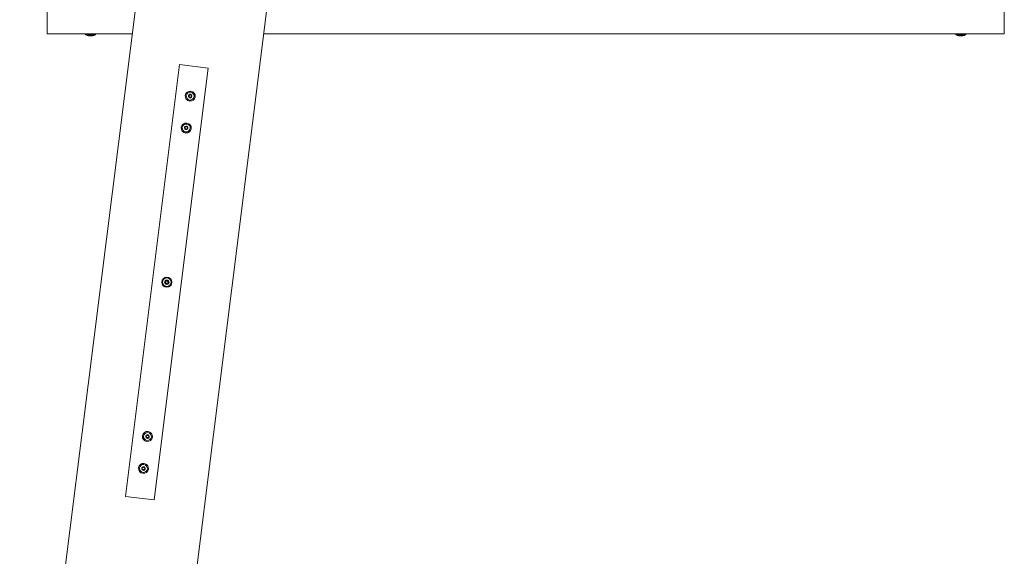
# Model space of a CAD drawing. Units: millimetres. Extents: x -4534 to 5392, y -3372 to 10149.
# Drawn here: x -1982 to -624, y 3617 to 4356 of the extents above; entities that cross this region are included whole.
import ezdxf

# ---------------------------------------------------------------- set-up
doc = ezdxf.new("R2010")
doc.units = ezdxf.units.MM
doc.layers.add('Toestel 2D', color=7, linetype='Continuous', lineweight=20)

# ---------------------------------------------------------------- blocks, each defined once
blk = doc.blocks.new('WP-SC31')
at = {"layer": 'Toestel 2D'}
for p, q in [((-2158.3, 1692.7), (-1813.1, 4443.1)), ((-1979.7, 1670.3), (-1634.5, 4420.7)), ((-1943.8, 4336.8), (-1943.8, 4376.8)), ((-623.8, 4376.8), (-623.8, 4336.8)), ((-1826.4, 4336.8), (-1943.8, 4336.8)), ((-1890.7, 4335.3), (-1890.7, 4336.8)), ((-1876.9, 4335.3), (-1890.7, 4335.3)), ((-1880.8, 4334.3), (-1886.8, 4334.3)), ((-1876.9, 4335.3), (-1876.9, 4336.8)), ((-623.8, 4336.8), (-1645, 4336.8)), ((-690.7, 4335.3), (-690.7, 4336.8)), ((-676.9, 4335.3), (-690.7, 4335.3)), ((-680.8, 4334.3), (-686.8, 4334.3)), ((-676.9, 4335.3), (-676.9, 4336.8)), ((-1761.2, 4294.5), (-1835.9, 3699.2)), ((-1761.2, 4294.5), (-1721.5, 4289.5)), ((-1796.2, 3694.2), (-1721.5, 4289.5)), ((-1753.3, 4251.9), (-1753.4, 4251.6)), ((-1748.7, 4252), (-1748.7, 4251.7)), ((-1748, 4250.2), (-1748.1, 4250)), ((-1747.2, 4253.2), (-1747.3, 4252.9)), ((-1746.9, 4253.5), (-1747, 4253.3)), ((-1744.9, 4253), (-1744.9, 4252.7)), ((-1744.9, 4252.2), (-1744.9, 4251.9)), ((-1744.1, 4250.8), (-1744.2, 4250.5)), ((-1739.6, 4250.2), (-1739.7, 4249.9)), ((-1748.2, 4249.7), (-1748.3, 4249.5)), ((-1745.7, 4249.2), (-1745.7, 4249)), ((-1745.7, 4249), (-1745.7, 4248.9)), ((-1752.5, 4209.5), (-1752.5, 4209.2)), ((-1752.2, 4209.6), (-1752.2, 4209.3)), ((-1758.8, 4207.9), (-1758.9, 4207.7)), ((-1754.1, 4208.2), (-1754.2, 4208)), ((-1753.9, 4205.9), (-1753.9, 4205.7)), ((-1753.6, 4206.6), (-1753.7, 4206.3)), ((-1751.4, 4205), (-1751.4, 4204.9)), ((-1751.4, 4205), (-1751.4, 4204.9)), ((-1750.2, 4208.8), (-1750.3, 4208.6)), ((-1750.3, 4207.9), (-1750.3, 4207.6)), ((-1749.7, 4206.5), (-1749.7, 4206.3)), ((-1745.1, 4206.2), (-1745.2, 4205.9)), ((-1812.2, 3782.5), (-1812.2, 3782.8)), ((-1807.7, 3782.2), (-1807.6, 3782.4)), ((-1807.1, 3780.8), (-1807, 3781.1)), ((-1807.1, 3779.9), (-1807.1, 3780.2)), ((-1805.9, 3783.8), (-1805.9, 3783.8)), ((-1805.9, 3783.7), (-1805.9, 3783.8)), ((-1805.2, 3779.1), (-1805.2, 3779.4)), ((-1804.9, 3779.3), (-1804.8, 3779.5)), ((-1803.7, 3782.1), (-1803.7, 3782.4)), ((-1803.5, 3782.8), (-1803.4, 3783)), ((-1803.3, 3780.5), (-1803.2, 3780.7)), ((-1798.5, 3780.8), (-1798.5, 3781)), ((-1817.8, 3738.5), (-1817.7, 3738.8)), ((-1813.2, 3738.2), (-1813.2, 3738.5)), ((-1812.7, 3735.9), (-1812.6, 3736.2)), ((-1812.6, 3736.9), (-1812.6, 3737.1)), ((-1811.5, 3739.8), (-1811.5, 3739.8)), ((-1811.5, 3739.7), (-1811.4, 3739.8)), ((-1810.7, 3735.2), (-1810.7, 3735.4)), ((-1810.4, 3735.3), (-1810.4, 3735.5)), ((-1809.3, 3738.2), (-1809.2, 3738.4)), ((-1809, 3738.8), (-1809, 3739)), ((-1808.8, 3736.5), (-1808.7, 3736.8)), ((-1804.1, 3736.8), (-1804, 3737.1)), ((-1796.2, 3694.2), (-1835.9, 3699.2))]:
    blk.add_line(p, q, dxfattribs=at)
for radius in [6.9, 5.9, 3]:
    blk.add_circle((-1778.7, 3994.4), radius, dxfattribs=at)
for centre, radius, start, end in [((-1886.8, 4339), 4.7, 231.9488, 270), ((-1880.8, 4339), 4.7, 270, 308.0512), ((-686.8, 4339), 4.7, 231.9488, 270), ((-680.8, 4339), 4.7, 270, 308.0512), ((-1781, 3994.3), 0.167, 103.7083, 256.8558), ((-1781.4, 3995.9), 1.44, 283.7083, 16.8558), ((-1781.4, 3992.8), 1.44, 343.7083, 76.8558), ((-1779.9, 3996.4), 0.167, 43.7083, 196.8558), ((-1779.8, 3992.3), 0.167, 163.7083, 316.8558), ((-1778.7, 3997.5), 1.44, 223.7083, 316.8558), ((-1778.7, 3991.2), 1.44, 43.7083, 136.8558), ((-1777.5, 3996.4), 0.167, 343.7083, 136.8558), ((-1777.5, 3992.3), 0.167, 223.7083, 16.8558), ((-1776, 3995.9), 1.44, 163.7083, 256.8558), ((-1776, 3992.8), 1.44, 103.7083, 196.8558), ((-1776.4, 3994.4), 0.167, 283.7083, 76.8558)]:
    blk.add_arc(centre, radius, start, end, dxfattribs=at)
for centre, major_axis in [((-1746.5, 4251), (-6.85, 0.86)), ((-1746.5, 4251), (5.46, -0.68)), ((-1752, 4207.1), (6.85, -0.86)), ((-1752, 4207.1), (-5.46, 0.68)), ((-1805.4, 3781.7), (6.85, -0.86)), ((-1805.4, 3781.7), (-5.46, 0.68)), ((-1810.9, 3737.7), (6.85, -0.86)), ((-1810.9, 3737.7), (-5.46, 0.68))]:
    blk.add_ellipse(centre, major_axis=major_axis, ratio=0.984808, dxfattribs=at)
for centre, major_axis, ratio, start_param, end_param in [((-1746.5, 4250.8), (6.85, -0.86), 0.984808, 3.141593, 6.283185), ((-1746.5, 4251.2), (-2.48, 0.31), 0.984808, 6.14934, 7.196537), ((-1746.5, 4251.2), (-2.48, 0.31), 0.984808, 5.102142, 6.14934), ((-1748.7, 4251.8), (-0.161, 0.042), 0.985345, 4.946721, 6.283185), ((-1748.7, 4251.8), (-0.146, 0.079), 0.988722, 0.234332, 1.570796), ((-1748.7, 4251.5), (0.142, 0.085), 0.99604, 1.016978, 1.570796), ((-1749.5, 4250.4), (1.43, -0.18), 0.984808, 5.860073, 7.485804), ((-1748.7, 4253.4), (1.43, -0.18), 0.984808, 4.812875, 6.438606), ((-1748.7, 4253.1), (1.43, -0.18), 0.984808, 4.812875, 6.283185), ((-1747.1, 4253.4), (-0.167, -0.005), 0.985531, 4.946721, 6.283185), ((-1747.1, 4253.2), (-0.138, 0.092), 0.991028, 4.236345, 6.283185), ((-1746.5, 4251.2), (2.48, -0.31), 0.984808, 0.913352, 1.960549), ((-1747.1, 4253.4), (0.16, 0.044), 0.989171, 0.234332, 1.570796), ((-1745.7, 4253.9), (1.43, -0.18), 0.984808, 3.765678, 5.391409), ((-1745.7, 4254.2), (1.43, -0.18), 0.984808, 3.765678, 5.391409), ((-1746.5, 4251.2), (2.48, -0.31), 0.984808, 5.102142, 6.14934), ((-1744.2, 4249), (-1.43, 0.18), 0.984808, 4.812875, 6.438606), ((-1743.5, 4251.8), (-1.43, 0.18), 0.984808, 0, 1.202619), ((-1744.8, 4252.8), (0.14, 0.088), 0.996773, 0.234332, 1.570796), ((-1743.4, 4252), (-1.43, 0.18), 0.984808, 5.860073, 7.485804), ((-1744.8, 4252.6), (0.14, 0.088), 0.996773, 0.096323, 1.570796), ((-1744.8, 4252.8), (0.117, -0.118), 0.996133, 0.234332, 1.570796), ((-1746.5, 4251.2), (2.48, -0.31), 0.984808, 6.14934, 7.196537), ((-1744.2, 4250.6), (0.161, -0.042), 0.985345, 4.946721, 6.283185), ((-1744.2, 4250.4), (0.146, -0.079), 0.988722, 1.284669, 1.570796), ((-1744.2, 4250.6), (0.146, -0.079), 0.988722, 0.234332, 1.570796), ((-1748.1, 4249.6), (-0.117, 0.118), 0.996133, 0.234332, 1.570796), ((-1749.5, 4250.2), (1.43, -0.18), 0.984808, 5.919786, 6.283185), ((-1748.1, 4249.6), (-0.14, -0.088), 0.996773, 0.234332, 1.570796), ((-1746.5, 4251.2), (-2.48, 0.31), 0.984808, 0.913352, 1.960549), ((-1747.2, 4248.2), (-1.43, 0.18), 0.984808, 3.765678, 5.391409), ((-1745.8, 4249), (-0.16, -0.044), 0.989171, 0.234332, 1.570796), ((-1745.8, 4249), (0.167, 0.005), 0.985531, 4.946721, 6.283185), ((-1744.3, 4248.8), (-1.43, 0.18), 0.984808, 0, 0.041516), ((-1752, 4207.2), (-2.48, 0.31), 0.984808, 4.991274, 6.038472), ((-1753.9, 4209.6), (1.43, -0.18), 0.984808, 4.702008, 6.327739), ((-1752.3, 4209.5), (-0.166, 0.013), 0.984868, 4.946721, 6.283185), ((-1752.4, 4209.3), (-0.161, 0.043), 0.985382, 3.793229, 6.283185), ((-1752, 4207.2), (2.48, -0.31), 0.984808, 0.802484, 1.849682), ((-1752.3, 4209.5), (0.164, 0.026), 0.987096, 0.234332, 1.570796), ((-1750.8, 4210.1), (1.43, -0.18), 0.984808, 3.65481, 5.280541), ((-1752, 4206.8), (6.85, -0.86), 0.984808, 3.141593, 6.283185), ((-1752, 4207.2), (-2.48, 0.31), 0.984808, 6.038472, 7.08567), ((-1754.1, 4208.1), (-0.155, 0.06), 0.986579, 4.946721, 6.283185), ((-1754.1, 4208.1), (-0.136, 0.095), 0.991235, 0.234332, 1.570796), ((-1754.2, 4207.8), (0.142, 0.085), 0.99604, 0.90611, 1.570796), ((-1754, 4209.4), (1.43, -0.18), 0.984808, 4.702008, 6.283185), ((-1755.1, 4206.8), (1.43, -0.18), 0.984808, 5.749205, 7.374936), ((-1753.8, 4205.8), (-0.103, 0.13), 0.999477, 0.234332, 1.570796), ((-1755.1, 4206.5), (1.43, -0.18), 0.984808, 5.793953, 6.283185), ((-1753.8, 4205.8), (-0.149, -0.072), 0.993577, 0.234332, 1.570796), ((-1752, 4207.2), (-2.48, 0.31), 0.984808, 0.802484, 1.849682), ((-1753.1, 4204.4), (-1.43, 0.18), 0.984808, 3.65481, 5.280541), ((-1750.9, 4209.8), (1.43, -0.18), 0.984808, 3.65481, 5.280541), ((-1751.6, 4205), (-0.164, -0.026), 0.987096, 0.234332, 1.570796), ((-1752, 4207.2), (2.48, -0.31), 0.984808, 4.991274, 6.038472), ((-1751.6, 4205), (0.166, -0.013), 0.984868, 4.946721, 6.283185), ((-1750, 4204.8), (-1.43, 0.18), 0.984808, 4.702008, 6.327739), ((-1748.9, 4207.7), (-1.43, 0.18), 0.984808, 5.749205, 7.374936), ((-1748.9, 4207.4), (-1.43, 0.18), 0.984808, 0, 1.091751), ((-1750.2, 4208.4), (0.149, 0.072), 0.993577, 0.266335, 1.570796), ((-1750.2, 4208.7), (0.149, 0.072), 0.993577, 0.234332, 1.570796), ((-1750.2, 4208.7), (0.103, -0.13), 0.999477, 0.234332, 1.570796), ((-1752, 4207.2), (2.48, -0.31), 0.984808, 6.038472, 7.08567), ((-1749.8, 4206.4), (0.155, -0.06), 0.986579, 4.946721, 6.283185), ((-1749.8, 4206.4), (0.136, -0.095), 0.991235, 0.234332, 1.570796), ((-1749.8, 4206.1), (0.136, -0.095), 0.991235, 1.395537, 1.570796), ((-1805.4, 3781.9), (-6.85, 0.86), 0.984808, 3.141593, 6.283185), ((-1805.4, 3781.5), (-2.48, 0.31), 0.984808, 6.038472, 7.08567), ((-1807.6, 3782.3), (-0.136, 0.095), 0.991235, 0.234332, 1.570796), ((-1805.4, 3781.5), (-2.48, 0.31), 0.984808, 4.991274, 6.038472), ((-1807.6, 3782.3), (-0.155, 0.06), 0.986579, 4.946721, 6.283185), ((-1807.6, 3782.6), (-0.136, 0.095), 0.991235, 1.395537, 1.570796), ((-1808.5, 3781), (1.43, -0.18), 0.984808, 5.749205, 7.374936), ((-1807.4, 3783.9), (1.43, -0.18), 0.984808, 4.702008, 6.327739), ((-1808.5, 3781.3), (1.43, -0.18), 0.984808, 0, 1.091751), ((-1807.2, 3780), (-0.103, 0.13), 0.999477, 0.234332, 1.570796), ((-1807.2, 3780), (-0.149, -0.072), 0.993577, 0.234332, 1.570796), ((-1805.4, 3781.5), (-2.48, 0.31), 0.984808, 0.802484, 1.849682), ((-1807.2, 3780.3), (-0.149, -0.072), 0.993577, 0.266335, 1.570796), ((-1806.5, 3778.9), (-1.43, 0.18), 0.984808, 3.65481, 5.280541), ((-1806.5, 3778.6), (-1.43, 0.18), 0.984808, 3.65481, 5.280541), ((-1805.8, 3783.8), (-0.166, 0.013), 0.984868, 4.946721, 6.283185), ((-1805.4, 3781.5), (2.48, -0.31), 0.984808, 0.802484, 1.849682), ((-1805.8, 3783.8), (0.164, 0.026), 0.987096, 0.234332, 1.570796), ((-1804.3, 3784.3), (1.43, -0.18), 0.984808, 3.65481, 5.280541), ((-1805, 3779.5), (0.161, -0.043), 0.985382, 3.793229, 6.283185), ((-1805, 3779.2), (-0.164, -0.026), 0.987096, 0.234332, 1.570796), ((-1805.4, 3781.5), (2.48, -0.31), 0.984808, 4.991274, 6.038472), ((-1805, 3779.2), (0.166, -0.013), 0.984868, 4.946721, 6.283185), ((-1803.4, 3779.1), (-1.43, 0.18), 0.984808, 4.702008, 6.327739), ((-1803.4, 3779.3), (-1.43, 0.18), 0.984808, 4.702008, 6.283185), ((-1802.3, 3781.9), (-1.43, 0.18), 0.984808, 5.749205, 7.374936), ((-1803.6, 3782.9), (0.149, 0.072), 0.993577, 0.234332, 1.570796), ((-1802.3, 3782.2), (-1.43, 0.18), 0.984808, 5.793953, 6.283185), ((-1803.6, 3782.9), (0.103, -0.13), 0.999477, 0.234332, 1.570796), ((-1805.4, 3781.5), (2.48, -0.31), 0.984808, 6.038472, 7.08567), ((-1803.2, 3780.6), (0.155, -0.06), 0.986579, 4.946721, 6.283185), ((-1803.2, 3780.9), (-0.142, -0.085), 0.99604, 0.90611, 1.570796), ((-1803.2, 3780.6), (0.136, -0.095), 0.991235, 0.234332, 1.570796), ((-1810.9, 3737.9), (-6.85, 0.86), 0.984808, 3.141593, 6.283185), ((-1810.9, 3737.5), (-2.48, 0.31), 0.984808, 6.038472, 7.08567), ((-1810.9, 3737.5), (-2.48, 0.31), 0.984808, 4.991274, 6.038472), ((-1813.1, 3738.3), (-0.155, 0.06), 0.986579, 4.946721, 6.283185), ((-1813.1, 3738.3), (-0.136, 0.095), 0.991235, 0.234332, 1.570796), ((-1813.1, 3738.6), (-0.136, 0.095), 0.991235, 1.395537, 1.570796), ((-1814, 3737.3), (1.43, -0.18), 0.984808, 0, 1.091751), ((-1814, 3737), (1.43, -0.18), 0.984808, 5.749205, 7.374936), ((-1812.9, 3739.9), (1.43, -0.18), 0.984808, 4.702008, 6.327739), ((-1812.7, 3736.1), (-0.103, 0.13), 0.999477, 0.234332, 1.570796), ((-1812.7, 3736.1), (-0.149, -0.072), 0.993577, 0.234332, 1.570796), ((-1810.9, 3737.5), (-2.48, 0.31), 0.984808, 0.802484, 1.849682), ((-1812.7, 3736.3), (-0.149, -0.072), 0.993577, 0.266335, 1.570796), ((-1812, 3734.6), (-1.43, 0.18), 0.984808, 3.65481, 5.280541), ((-1812, 3734.9), (-1.43, 0.18), 0.984808, 3.65481, 5.280541), ((-1811.3, 3739.8), (-0.166, 0.013), 0.984868, 4.946721, 6.283185), ((-1810.9, 3737.5), (2.48, -0.31), 0.984808, 0.802484, 1.849682), ((-1811.3, 3739.8), (0.164, 0.026), 0.987096, 0.234332, 1.570796), ((-1809.8, 3740.4), (1.43, -0.18), 0.984808, 3.65481, 5.280541), ((-1810.5, 3735.5), (0.161, -0.043), 0.985382, 3.793229, 6.283185), ((-1810.6, 3735.2), (-0.164, -0.026), 0.987096, 0.234332, 1.570796), ((-1810.9, 3737.5), (2.48, -0.31), 0.984808, 4.991274, 6.038472), ((-1810.6, 3735.2), (0.166, -0.013), 0.984868, 4.946721, 6.283185), ((-1808.9, 3735.4), (-1.43, 0.18), 0.984808, 4.702008, 6.283185), ((-1809, 3735.1), (-1.43, 0.18), 0.984808, 4.702008, 6.327739), ((-1807.8, 3738), (-1.43, 0.18), 0.984808, 5.749205, 7.374936), ((-1807.8, 3738.2), (-1.43, 0.18), 0.984808, 5.793953, 6.283185), ((-1809.1, 3738.9), (0.149, 0.072), 0.993577, 0.234332, 1.570796), ((-1809.1, 3738.9), (0.103, -0.13), 0.999477, 0.234332, 1.570796), ((-1810.9, 3737.5), (2.48, -0.31), 0.984808, 6.038472, 7.08567), ((-1808.7, 3736.7), (0.155, -0.06), 0.986579, 4.946721, 6.283185), ((-1808.7, 3736.7), (0.136, -0.095), 0.991235, 0.234332, 1.570796), ((-1808.7, 3736.9), (-0.142, -0.085), 0.99604, 0.90611, 1.570796)]:
    blk.add_ellipse(centre, major_axis=major_axis, ratio=ratio, start_param=start_param, end_param=end_param, dxfattribs=at)

msp = doc.modelspace()

# ---------------------------------------------------------------- block references
at = {"color": 18, "true_color": 0x000000}
msp.add_blockref('WP-SC31', (0, 0), dxfattribs=at)

doc.saveas('drawing.dxf')
